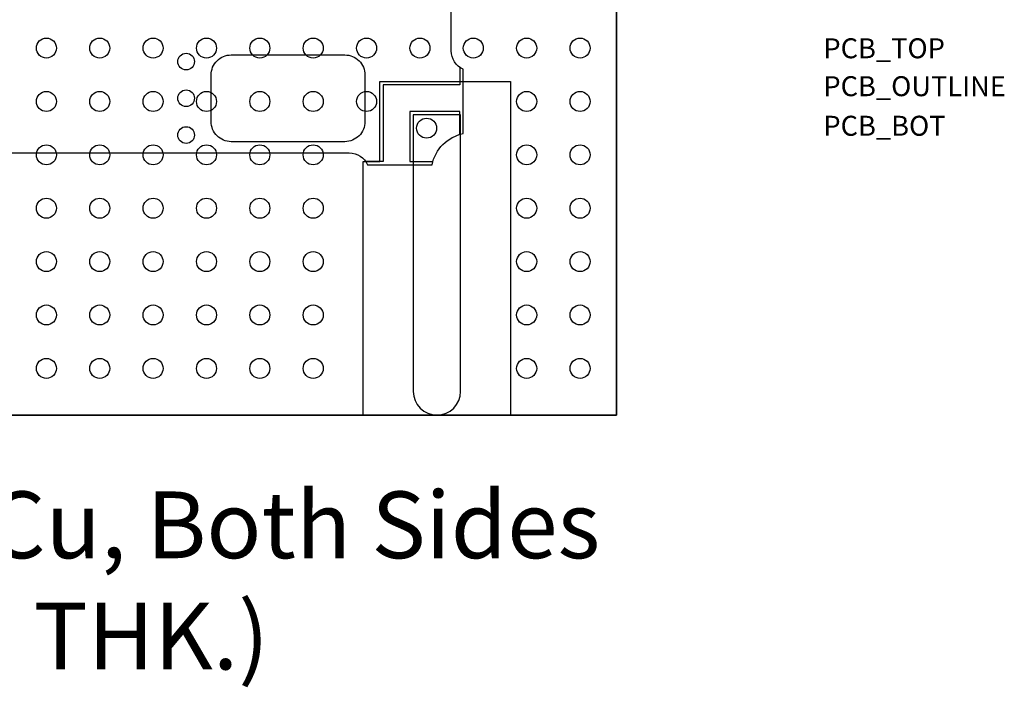
# Model space of a CAD drawing. Units: inches. Extents: x 19.27 to 22.07, y 12.35 to 14.6.
# Drawn here: x 20.6 to 22.07, y 12.35 to 13.35 of the extents above; entities that cross this region are included whole.
import ezdxf

# ---------------------------------------------------------------- set-up
doc = ezdxf.new("R2010")
doc.units = ezdxf.units.IN
doc.header["$MEASUREMENT"] = 0
for name, color, linetype in [('Part', 1, 'Continuous'), ('PCB_BOT', 1, 'Continuous'), ('PCB_OUTLINE', 142, 'Continuous'), ('PCB_TOP', 5, 'Continuous'), ('Text', 3, 'Continuous')]:
    doc.layers.add(name, color=color, linetype=linetype)
doc.styles.add('ARIAL', font='arial.ttf')
doc.styles.add('ROMANS', font='AU100S00.SHX')

msp = doc.modelspace()

# ---------------------------------------------------------------- linework, layer by layer
at = {"layer": 'Part'}
msp.add_lwpolyline([(20.0571, 13.1286), (20.1536, 13.1286, -0.298217), (20.1811, 13.1466), (21.0895, 13.1466, -0.298222), (21.117, 13.1286), (21.2135, 13.1286, -0.300614), (21.2603, 13.1754), (21.2603, 13.2719, -0.298217), (21.2423, 13.2994), (21.2423, 13.7078, -0.298217), (21.2603, 13.7353), (21.2603, 13.8318, -0.300614), (21.2135, 13.8786), (21.117, 13.8786, -0.298217), (21.0895, 13.8606), (20.1811, 13.8606, -0.298211), (20.1536, 13.8786), (20.0571, 13.8786, -0.300614), (20.0103, 13.8318), (20.0103, 13.7353, -0.298217), (20.0283, 13.7078), (20.0283, 13.2994, -0.298217), (20.0103, 13.2719), (20.0103, 13.1754, -0.300614)], format="xyb", close=True, dxfattribs=at)
msp.add_lwpolyline([(20.8824, 13.1933), (20.8824, 13.2633, -0.414214), (20.9124, 13.2933), (21.0829, 13.2933, -0.414214), (21.1129, 13.2633), (21.1129, 13.1933, -0.414214), (21.0829, 13.1633), (20.9124, 13.1633, -0.414214), (20.8824, 13.1933)], format="xyb", dxfattribs=at)
for points in [[(21.2554, 13.2747), (21.2554, 13.2486), (21.1404, 13.2486), (21.1404, 13.1336), (21.1143, 13.1336)], [(21.2554, 13.1742), (21.2554, 13.2086), (21.1804, 13.2086), (21.1804, 13.1336), (21.2148, 13.1336)]]:
    msp.add_lwpolyline(points, dxfattribs=at)
for centre, radius in [((20.8449, 13.2833), 0.0125), ((20.8449, 13.2283), 0.0125), ((21.2054, 13.1836), 0.015), ((20.8449, 13.1733), 0.0125)]:
    msp.add_circle(centre, radius, dxfattribs=at)
at = {"layer": 'PCB_BOT'}
msp.add_lwpolyline([(21.4903, 14.2536), (21.4903, 12.7536), (19.7803, 12.7536), (19.7803, 14.2536)], close=True, dxfattribs=at)
at = {"layer": 'PCB_OUTLINE'}
msp.add_lwpolyline([(19.7803, 14.2536), (19.7803, 12.7536), (21.4903, 12.7536), (21.4903, 14.2536)], close=True, dxfattribs=at)
for centre in [(20.6354, 13.3036), (20.7154, 13.3036), (20.7954, 13.3036), (20.8754, 13.3036), (20.9554, 13.3036), (21.0354, 13.3036), (21.1154, 13.3036), (21.1954, 13.3036), (21.2754, 13.3036), (21.3554, 13.3036), (21.4354, 13.3036), (20.6354, 13.2236), (20.7154, 13.2236), (20.7954, 13.2236), (20.8754, 13.2236), (20.9554, 13.2236), (21.0354, 13.2236), (21.1154, 13.2236), (21.3554, 13.2236), (21.4354, 13.2236), (20.6354, 13.1436), (20.7154, 13.1436), (20.7954, 13.1436), (20.8754, 13.1436), (20.9554, 13.1436), (21.0354, 13.1436), (21.3554, 13.1436), (21.4354, 13.1436), (20.6354, 13.0636), (20.7154, 13.0636), (20.7954, 13.0636), (20.8754, 13.0636), (20.9554, 13.0636), (21.0354, 13.0636), (21.3554, 13.0636), (21.4354, 13.0636), (20.6354, 12.9836), (20.7154, 12.9836), (20.7954, 12.9836), (20.8754, 12.9836), (20.9554, 12.9836), (21.0354, 12.9836), (21.3554, 12.9836), (21.4354, 12.9836), (20.6354, 12.9036), (20.7154, 12.9036), (20.7954, 12.9036), (20.8754, 12.9036), (20.9554, 12.9036), (21.0354, 12.9036), (21.3554, 12.9036), (21.4354, 12.9036), (20.6354, 12.8236), (20.7154, 12.8236), (20.7954, 12.8236), (20.8754, 12.8236), (20.9554, 12.8236), (21.0354, 12.8236), (21.3554, 12.8236), (21.4354, 12.8236)]:
    msp.add_circle(centre, 0.015, dxfattribs=at)
at = {"layer": 'PCB_TOP'}
msp.add_line((21.221, 12.7536), (21.2207, 12.7536), dxfattribs=at)
msp.add_lwpolyline([(20.1603, 12.7536), (21.1104, 12.7536), (21.1104, 13.1336), (21.1354, 13.1336), (21.1354, 13.2536), (21.3314, 13.2536), (21.3314, 12.7536), (21.4903, 12.7536), (21.4903, 14.2536), (21.3314, 14.2536), (21.3314, 13.7536), (21.1354, 13.7536), (21.1354, 13.8736), (21.1104, 13.8736), (21.1104, 14.2536), (20.1603, 14.2536)], dxfattribs=at)
msp.add_lwpolyline([(21.2564, 12.7891), (21.2564, 13.2036), (21.1854, 13.2036), (21.1854, 12.7891, 1)], format="xyb", close=True, dxfattribs=at)

# ---------------------------------------------------------------- texts
at = {"layer": 'PCB_BOT', "style": 'ROMANS'}
msp.add_text('PCB_BOT', height=0.02993, dxfattribs=at).set_placement((21.8002, 13.1722))
at = {"layer": 'PCB_OUTLINE', "style": 'ROMANS'}
msp.add_text('PCB_OUTLINE', height=0.029933, dxfattribs=at).set_placement((21.8002, 13.2315))
at = {"layer": 'PCB_TOP', "style": 'ROMANS'}
msp.add_text('PCB_TOP', height=0.02993, dxfattribs=at).set_placement((21.8002, 13.2883))
at = {"layer": 'Text', "insert": (20.5893, 12.6391), "char_height": 0.1, "width": 2.0564, "attachment_point": 2, "style": 'ARIAL'}
msp.add_mtext('Er=3.55, 2oz. Cu, Both Sides\\P(.032" THK.)', dxfattribs=at)

doc.saveas('drawing.dxf')
